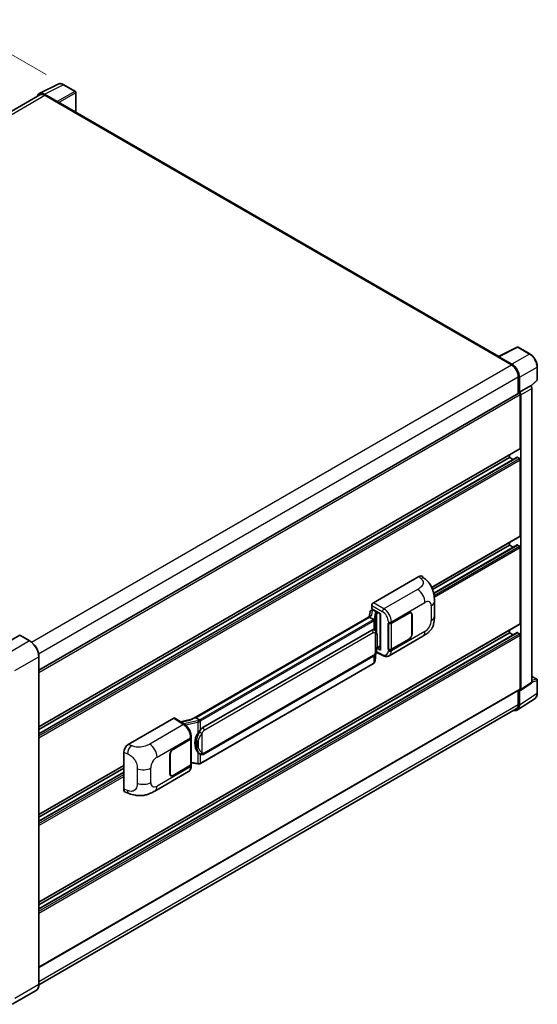
# Model space of a CAD drawing. Units: millimetres. Extents: x 0 to 10627, y 0 to 1405.
# Drawn here: x 913 to 1088, y 202 to 535 of the extents above; entities that cross this region are included whole.
import ezdxf

# ---------------------------------------------------------------- set-up
doc = ezdxf.new("R2010")
doc.units = ezdxf.units.MM
doc.header["$LTSCALE"] = 4
doc.layers.get('Defpoints').update_dxf_attribs({"lineweight": 25})
for name, color, linetype, lineweight in [('Dimension (ISO)', 7, 'Continuous', 18), ('Visible (ISO)', 7, 'Continuous', 35), ('Visible Narrow (ISO)', 7, 'Continuous', 25)]:
    doc.layers.add(name, color=color, linetype=linetype, lineweight=lineweight)
doc.styles.add('Note Text (TK)', font='txt')
doc.dimstyles.new('Default - Method 1b (TK)', dxfattribs={"dimscale": 4, "dimtxt": 2.5, "dimasz": 2.5, "dimexe": 1, "dimexo": 1.5, "dimgap": 1, "dimtad": 1, "dimtoh": 1, "dimrnd": 1e-08, "dimdsep": 46, "dimtxsty": 'Note Text (TK)', "dimcen": 0.09, "dimdle": 5, "dimclrd": 100, "dimclre": 100, "dimclrt": 7, "dimadec": 1, "dimazin": 1, "dimtfac": 1, "dimtmove": 0, "dimatfit": 3, "dimfxl": 1, "dimtolj": 1, "dimlwd": -1, "dimlwe": -1, "dimarcsym": 0})

# ---------------------------------------------------------------- blocks, each defined once
blk = doc.blocks.new('*D24')
at = {"layer": 'Defpoints', "color": 0}
for p in [(927.63, 513.17), (713.56, 427.57), (747.5, 407.97)]:
    blk.add_point(p, dxfattribs=at)
at = {"layer": 'Dimension (ISO)', "color": 100}
for p, q in [((921.65, 516.62), (889.49, 535.19)), ((884.84, 527.84), (722.19, 432.62)), ((741.52, 411.42), (709.57, 429.87))]:
    blk.add_line(p, q, dxfattribs=at)
for points in [[(884, 529.27), (885.69, 526.4), (893.47, 532.89)], [(721.35, 434.06), (723.03, 431.18), (713.56, 427.57)]]:
    blk.add_solid(points, dxfattribs=at)
at = {"layer": 'Dimension (ISO)', "color": 7, "insert": (790.15, 482.83), "char_height": 10, "attachment_point": 4, "rotation": 30.344, "style": 'Note Text (TK)'}
blk.add_mtext('\\A1;{\\Q-29.656;\\W0.819;\\H0.816x; \\fＭＳ Ｐゴシック|b0|i0;\\H10.0000;350}', dxfattribs=at)

msp = doc.modelspace()

# ---------------------------------------------------------------- linework, layer by layer
at = {"layer": 'Visible (ISO)'}
for p, q in [((919.3084, 510.1757), (925.7081, 513.3719)), ((931.5712, 510.8925), (927.6299, 513.168)), ((931.753, 503.8598), (931.753, 510.5776)), ((919.5549, 509.7508), (757.6499, 416.2748)), ((925.4341, 507.436), (921.0611, 509.9607)), ((921.1913, 509.5887), (925.8196, 506.9165)), ((925.691, 506.9907), (925.691, 506.9909)), ((1075.0489, 421.1279), (926.3651, 506.9705)), ((1074.908, 421.0575), (1081.3077, 424.2537)), ((1085.5933, 421.9678), (1081.652, 424.2433)), ((1074.6977, 420.9617), (1079.3261, 418.2895)), ((1074.8263, 420.8876), (1074.8263, 420.8874)), ((1079.4562, 418.5113), (1075.0833, 421.036)), ((1088.0879, 413.2443), (1088.0879, 417.647)), ((1081.6402, 414.2812), (1081.6402, 408.6145)), ((1082.0259, 409.0111), (1082.0259, 414.0604)), ((1082.0259, 409.0111), (1085.7482, 411.1602)), ((1085.7485, 411.16), (1085.7482, 411.1602)), ((1085.8925, 411.0531), (1087.9713, 412.9774)), ((1086.2624, 310.8191), (1086.2624, 410.2698)), ((919.1875, 314.8224), (1081.8441, 408.7322)), ((1082.0262, 409.0109), (1082.0259, 409.0111)), ((1082.2831, 390.009), (1082.2831, 408.2689)), ((1082.5402, 308.359), (1082.5402, 408.1208)), ((919.1875, 295.7228), (1082.2077, 389.8426)), ((919.1875, 293.3661), (1081.2997, 386.9617)), ((919.1875, 294.8066), (1078.6832, 386.8915)), ((1078.6832, 386.8915), (1078.6832, 387.8077)), ((1079.9307, 386.1713), (1078.6832, 386.8915)), ((1082.0259, 386.5946), (1081.4088, 386.9509)), ((1082.2831, 360.3182), (1082.2831, 386.1492)), ((1052.3074, 342.8888), (1082.2077, 360.1518)), ((1052.6176, 342.1517), (1078.6832, 357.2007)), ((1052.9673, 340.9132), (1081.2997, 357.2709)), ((1078.6832, 357.2007), (1078.6832, 358.1169)), ((1079.9307, 356.4805), (1078.6832, 357.2007)), ((1082.0259, 356.9038), (1081.4088, 357.2601)), ((1082.2831, 330.6275), (1082.2831, 356.4584)), ((1032.5281, 337.6788), (1047.9378, 346.5756)), ((1049.1782, 346.5979), (1050.0231, 345.8324)), ((1053.2089, 333.1863), (1053.2089, 338.0999)), ((1031.411, 334.6686), (1031.1099, 332.9806)), ((1031.8461, 335.126), (1032.2344, 335.2156)), ((1032.0142, 335.6007), (1032.0142, 336.7887)), ((1032.0142, 335.6007), (1034.9414, 333.9106)), ((1032.1886, 335.205), (1032.444, 335.3525)), ((1032.5336, 335.1583), (1033.5621, 334.5645)), ((1034.8349, 333.9721), (1034.8349, 321.8097)), ((1034.9414, 333.9106), (1034.9414, 321.6686)), ((1038.6313, 330.8107), (1044.6136, 334.2646)), ((1038.661, 330.7685), (1044.6136, 334.2052)), ((1045.3045, 334.2736), (1045.0774, 334.4047)), ((1045.5906, 333.6411), (1045.5906, 327.1091)), ((1045.6421, 333.6708), (1045.6421, 327.1388)), ((919.1875, 236.3412), (1082.2077, 330.461)), ((1031.6646, 333.3008), (970.8951, 298.2155)), ((1031.2479, 332.783), (972.355, 298.7811)), ((1031.2479, 332.783), (1031.2407, 332.8167)), ((1032.5247, 332.0459), (1031.2479, 332.783)), ((1037.6025, 330.8105), (1037.6211, 330.8005)), ((1037.6025, 321.9033), (1037.6025, 330.8105)), ((1037.6325, 330.7685), (1037.6568, 330.7825)), ((1037.6325, 321.98), (1037.6325, 330.7685)), ((919.1875, 233.9846), (1081.2997, 327.5801)), ((919.1875, 235.425), (1078.6832, 327.5099)), ((974.7077, 295.4038), (1031.9808, 328.4704)), ((1032.8409, 328.4979), (1032.8272, 328.5058)), ((1078.6832, 327.5099), (1078.6832, 328.4261)), ((1079.9307, 326.7897), (1078.6832, 327.5099)), ((1082.0259, 327.213), (1081.4088, 327.5693)), ((912.706, 326.6934), (904.6064, 322.0171)), ((916.1396, 324.7725), (912.7969, 326.7024)), ((1037.8572, 319.7695), (1049.2655, 326.3561)), ((1044.6136, 325.3573), (1038.6313, 321.9035)), ((1044.6136, 325.4167), (1038.661, 321.98)), ((1082.2831, 308.5078), (1082.2831, 326.7677)), ((1033.0954, 317.9407), (1033.3627, 320.8555)), ((1033.4153, 320.9847), (1035.7375, 319.8249)), ((1034.9414, 321.6686), (1033.7224, 322.2774)), ((1033.7335, 322.3645), (1033.7485, 322.3783)), ((1033.7413, 322.3717), (1034.8349, 323.0031)), ((1037.6865, 321.9518), (1037.6025, 321.9033)), ((1037.6211, 321.8933), (1037.6025, 321.9033)), ((919.1875, 208.4499), (919.1875, 319.4934)), ((1032.5983, 317.1097), (973.9396, 283.2431)), ((975.0713, 286.4308), (1032.3444, 319.4975)), ((1082.4021, 308.0339), (1086.1244, 310.494)), ((1086.2624, 312.7649), (1087.9061, 311.8159)), ((1088.0879, 307.0983), (1088.0879, 311.501)), ((919.1875, 214.2216), (1082.2077, 308.3414)), ((1081.6402, 308.0137), (1081.6402, 303.2377)), ((1082.0259, 303.0132), (1082.0259, 308.0625)), ((1082.0259, 308.0625), (1082.0262, 308.0623)), ((1081.3357, 301.3878), (1087.3036, 305.332)), ((1080.9624, 301.7395), (919.1859, 208.3378)), ((949.494, 289.739), (964.9036, 298.6358)), ((965.2796, 298.6642), (968.5993, 296.4701)), ((970.9819, 298.2656), (967.1806, 297.4077)), ((972.2747, 298.7727), (972.355, 298.7811)), ((972.355, 298.7811), (973.6317, 298.044)), ((964.6462, 288.0954), (970.6284, 291.5493)), ((964.6462, 288.036), (970.5988, 291.4727)), ((970.8118, 291.7274), (970.8118, 282.9812)), ((970.8415, 291.8462), (970.8415, 292.3034)), ((947.9328, 274.5753), (947.9328, 287.067)), ((963.6177, 279.782), (963.6177, 286.314)), ((963.6691, 279.8117), (963.6691, 286.3436)), ((970.8118, 283.4816), (973.0103, 283.163)), ((973.8475, 286.4394), (973.8338, 286.4473)), ((919.1875, 266.032), (947.9328, 282.6281)), ((919.1875, 265.1158), (947.9328, 281.7119)), ((919.1875, 263.6754), (947.9328, 280.2714)), ((958.4881, 273.9457), (969.8964, 280.5323)), ((970.5988, 282.6843), (964.6462, 279.2476)), ((970.6284, 282.642), (964.6462, 279.1882)), ((970.8415, 282.4817), (970.8415, 282.9389)), ((963.9553, 279.1791), (963.7282, 279.3102)), ((948.5011, 273.5357), (949.7086, 273.1063)), ((918.2305, 206.3781), (910.1309, 201.7018))]:
    msp.add_line(p, q, dxfattribs=at)
for centre, start, end in [((931.3894, 510.5776), 0, 60), ((1081.4702, 423.9284), 60, 116.538708), ((1087.7243, 413.2443), 312.789481, 0), ((1087.7243, 311.501), 0, 60)]:
    msp.add_arc(centre, 0.3636, start, end, dxfattribs=at)
for centre, major_axis, ratio, start_param, end_param in [((921.0643, 506.988), (-1.8204, 3.153), 0.5766475, 5.49839613, 6.80992005), ((921.1913, 506.9165), (-1.6364, 2.8343), 0.57735027, 5.49778714, 6.28318531), ((925.4338, 507.1391), (0.1818, -0.3149), 0.5780539, 0.78600715, 2.3555855), ((925.8196, 506.0258), (0.5455, 0.9448), 0.57735027, 0, 0.78539816), ((1074.6977, 420.0709), (0.5455, 0.9448), 0.57735027, 0.53865784, 0.78539816), ((1075.0836, 420.7387), (-0.182, 0.3153), 0.5766475, 5.49839613, 7.06797448), ((1079.3261, 415.6173), (1.6364, -2.8343), 0.57735027, 0.78539816, 2.35619449), ((1079.4531, 415.5422), (1.8182, -3.1492), 0.5780539, 0.78600715, 2.3555855), ((1085.7479, 410.5662), (-0.3636, 0.6298), 0.5780539, 3.9275998, 5.49717816), ((1082.0259, 408.4173), (-0.1818, 0.3149), 0.57735027, 3.92699082, 6.28318531), ((1082.0256, 408.4171), (0.3636, -0.6298), 0.5780539, 0.78600715, 2.3555855), ((1081.4088, 386.7727), (-0.1091, 0.189), 0.57735027, 5.49778714, 6.28318531), ((1082.0259, 390.1575), (0.1818, -0.3149), 0.57735027, 0, 0.78539816), ((1082.0259, 386.2977), (-0.1818, 0.3149), 0.57735027, 3.92699082, 5.49778714), ((1082.0259, 360.4667), (0.1818, -0.3149), 0.57735027, 0, 0.78539816), ((1081.4088, 357.0819), (-0.1091, 0.189), 0.57735027, 5.49778714, 6.28318531), ((1082.0259, 356.6069), (-0.1818, 0.3149), 0.57735027, 3.92699082, 5.49778714), ((1047.9274, 344.787), (1.1344, 1.8972), 0.57333637, 6.16912861, 7.08294563), ((1032.5288, 337.085), (-0.3636, -0.6298), 0.5780539, 3.9275998, 5.49717816), ((1032.1864, 334.8738), (-0.7175, -0.5179), 0.60953579, 5.67908615, 5.72119938), ((1032.109, 334.4403), (-0.5509, 0.5238), 0.8492429, 5.1814121, 6.75220843), ((1032.4581, 334.5209), (-0.2683, 0.6809), 0.65380937, 5.5951678, 6.18580465), ((1033.5244, 334.2458), (0.1341, -0.3405), 0.65380937, 0.88277882, 2.45357514), ((1044.6136, 333.0769), (0.7273, 1.2597), 0.57735027, 5.49778714, 7.06858347), ((1044.6136, 333.0769), (0.6909, 1.1967), 0.57735027, 5.49778714, 7.06858347), ((1034.8161, 333.4408), (-3.5769, -0.617), 0.21633748, 5.59704541, 6.29236196), ((1038.1171, 331.1076), (0.7273, 0), 0.57735027, 3.9618974, 5.49778714), ((1038.1467, 331.0654), (-0.7273, 0), 0.57735027, 0.78539816, 2.35619449), ((1082.0259, 330.7759), (0.1818, -0.3149), 0.57735027, 0, 0.78539816), ((1031.9808, 324.002), (0.5565, 4.5997), 0.40142867, 6.20843387, 6.57591032), ((1044.6136, 326.545), (0.7273, 1.2597), 0.57735027, 3.92699082, 5.49778714), ((1044.6136, 326.545), (-0.6909, -1.1967), 0.57735027, 0.78539816, 2.35619449), ((1081.4088, 327.3912), (-0.1091, 0.189), 0.57735027, 5.49778714, 6.28318531), ((1082.0259, 326.9161), (-0.1818, 0.3149), 0.57735027, 3.92699082, 5.49778714), ((912.706, 326.545), (0.0909, 0.1575), 0.57735027, 0, 0.78539816), ((1033.5244, 322.6663), (0.2166, -0.2942), 0.48800029, 0.05438476, 0.7310134), ((1035.1985, 321.8171), (0.3636, 0.0106), 0.55686057, 3.12531633, 3.9107145), ((1038.1171, 322.2004), (-0.7273, 0), 0.57735027, 0.82030475, 2.35619449), ((1038.1467, 322.2769), (0.7273, 0), 0.57735027, 3.92699082, 5.49778714), ((1085.7479, 311.1169), (0.3641, -0.6306), 0.5766475, 0.03486413, 0.78478918), ((1082.0256, 308.6568), (0.3641, -0.6306), 0.5766475, 5.49839613, 7.06797448), ((1082.0259, 308.6563), (0.1818, -0.3149), 0.57735027, 0, 0.78539816), ((1079.4531, 304.5023), (1.8204, -3.153), 0.5766475, 5.75645056, 7.06797448), ((1079.3261, 304.5738), (1.6364, -2.8343), 0.57735027, 0, 0.78539816), ((964.903, 298.0413), (0.3641, 0.6306), 0.5766475, 6.24832118, 7.06797448), ((969.1982, 295.5562), (3.4997, 3.1094), 0.24152145, 0.32505614, 1.02037269), ((974.7077, 290.9353), (0.5565, 4.5997), 0.40142867, 0.29272501, 0.66020146), ((970.0845, 291.7696), (0.7273, 0), 0.57735027, 5.49778714, 6.15636264), ((970.1142, 291.8462), (0.7273, 0), 0.57735027, 5.49778714, 6.28318531), ((975.6442, 290.3946), (0.3329, 4.4628), 0.80430597, 0.8807959, 2.44577737), ((949.5044, 287.9625), (-1.1277, -1.8841), 0.58101844, 3.94848943, 5.51262657), ((964.6462, 286.9078), (-0.7273, -1.2597), 0.57735027, 3.92699082, 5.49778714), ((964.6462, 286.9078), (0.6909, 1.1967), 0.57735027, 0.78539816, 2.35619449), ((970.0845, 282.9812), (0.7273, 0), 0.57735027, 5.49778714, 6.28318531), ((970.1142, 282.9389), (0.7273, 0), 0.57735027, 5.49778714, 6.56987888), ((964.6462, 280.3758), (-0.7273, -1.2597), 0.57735027, 5.49778714, 7.06858347), ((964.6462, 280.3758), (-0.6909, -1.1967), 0.57735027, 5.49778714, 7.06858347), ((949.5044, 275.4946), (-1.1344, -1.8972), 0.57333637, 5.51880849, 6.397242)]:
    msp.add_ellipse(centre, major_axis=major_axis, ratio=ratio, start_param=start_param, end_param=end_param, dxfattribs=at)
for points, knots in [([(927.6299, 513.168), (927.5005, 513.2427), (927.3696, 513.3071), (927.1064, 513.4131), (926.9741, 513.4547), (926.7101, 513.5128), (926.5784, 513.5293), (926.3182, 513.5343), (926.1897, 513.5228), (925.941, 513.4698), (925.8208, 513.4282), (925.7081, 513.3719)], [-0.784789176, -0.784789176, -0.784789176, -0.784789176, -0.634804167, -0.634804167, -0.484819157, -0.484819157, -0.334834148, -0.334834148, -0.184849139, -0.184849139, -0.03486413, -0.03486413, -0.03486413, -0.03486413]), ([(1088.0879, 417.647), (1088.0879, 417.8034), (1088.0773, 417.964), (1088.0358, 418.2904), (1088.0049, 418.4564), (1087.9241, 418.7903), (1087.8742, 418.9584), (1087.7565, 419.2932), (1087.6887, 419.4599), (1087.537, 419.7886), (1087.4531, 419.9506), (1087.2708, 420.2662), (1087.1726, 420.4199), (1086.9637, 420.7156), (1086.8532, 420.8576), (1086.6221, 421.127), (1086.5016, 421.2543), (1086.2527, 421.4913), (1086.1245, 421.6009), (1085.8625, 421.8001), (1085.7287, 421.8896), (1085.5933, 421.9678)], [-0.78478918, -0.78478918, -0.78478918, -0.78478918, -0.62783134, -0.62783134, -0.47087351, -0.47087351, -0.31391567, -0.31391567, -0.15695784, -0.15695784, 0, 0, 0.15695784, 0.15695784, 0.31391567, 0.31391567, 0.47087351, 0.47087351, 0.62783134, 0.62783134, 0.78478918, 0.78478918, 0.78478918, 0.78478918]), ([(1050.0231, 345.8324), (1050.259, 345.6187), (1050.5513, 345.3574), (1051.0668, 344.8037), (1051.3039, 344.5123), (1051.824, 343.7866), (1052.1059, 343.3225), (1052.4586, 342.5655), (1052.5622, 342.3121), (1052.7683, 341.7235), (1052.8634, 341.3823), (1053.0237, 340.6657), (1053.084, 340.2866), (1053.1978, 339.2916), (1053.2089, 338.6473), (1053.2089, 338.0999)], [0, 0, 0, 0, 0.18362486, 0.18362486, 0.36333296, 0.36333296, 0.60386192, 0.60386192, 0.71569796, 0.71569796, 0.86115341, 0.86115341, 1.02941414, 1.02941414, 1.30785701, 1.30785701, 1.30785701, 1.30785701]), ([(1032.774, 331.592), (1032.7741, 331.5927), (1032.7741, 331.5934), (1032.7782, 331.6342), (1032.7755, 331.6771), (1032.7567, 331.7655), (1032.7402, 331.8104), (1032.6953, 331.8942), (1032.6675, 331.9324), (1032.604, 331.9972), (1032.5691, 332.0232), (1032.5327, 332.0415)], [-0.0778087689, -0.0778087689, -0.0778087689, -0.0778087689, -0.0774791395, -0.0774791395, -0.0585788033, -0.0585788033, -0.0389062325, -0.0389062325, -0.0193765361, -0.0193765361, 0, 0, 0, 0]), ([(1053.2089, 333.1863), (1053.2089, 332.6573), (1053.1996, 332.0681), (1053.0894, 331.1575), (1053.0306, 330.8124), (1052.8945, 330.2689), (1052.8368, 330.0733), (1052.6937, 329.6773), (1052.6062, 329.4743), (1052.3746, 329.0326), (1052.2185, 328.794), (1051.9, 328.3854), (1051.7369, 328.2058), (1051.3127, 327.7837), (1051.0472, 327.5579), (1050.2952, 326.9727), (1049.7603, 326.6418), (1049.2655, 326.3561)], [0, 0, 0, 0, 0.26907114, 0.26907114, 0.43224894, 0.43224894, 0.52213259, 0.52213259, 0.61371232, 0.61371232, 0.72841245, 0.72841245, 0.83295305, 0.83295305, 0.995563, 0.995563, 1.28301074, 1.28301074, 1.28301074, 1.28301074]), ([(1033.2027, 328.2077), (1033.1835, 328.228), (1033.1635, 328.2483), (1033.1217, 328.2887), (1033.0999, 328.3087), (1033.0543, 328.3484), (1033.0304, 328.368), (1032.9805, 328.4066), (1032.9544, 328.4255), (1032.8996, 328.4625), (1032.871, 328.4806), (1032.8409, 328.4979)], [-0.1703054541, -0.1703054541, -0.1703054541, -0.1703054541, -0.1584465752, -0.1584465752, -0.1465876964, -0.1465876964, -0.1347288175, -0.1347288175, -0.1228699387, -0.1228699387, -0.1110110598, -0.1110110598, -0.1110110598, -0.1110110598]), ([(1033.8233, 325.8908), (1033.821, 326.0446), (1033.8172, 326.1961), (1033.8022, 326.4971), (1033.7911, 326.6465), (1033.7551, 326.9469), (1033.7303, 327.0977), (1033.6546, 327.4062), (1033.6039, 327.564), (1033.452, 327.8858), (1033.3497, 328.0518), (1033.2027, 328.2077)], [-0.42564821, -0.42564821, -0.42564821, -0.42564821, -0.340518568, -0.340518568, -0.255388926, -0.255388926, -0.170259284, -0.170259284, -0.085129642, -0.085129642, 0, 0, 0, 0]), ([(919.1875, 319.4934), (919.1875, 319.8675), (919.1364, 320.2672), (918.939, 321.0826), (918.7927, 321.4981), (918.4193, 322.3071), (918.1922, 322.7004), (917.6783, 323.4283), (917.3916, 323.7627), (916.7841, 324.3414), (916.4635, 324.5855), (916.1396, 324.7725)], [1.57079633, 1.57079633, 1.57079633, 1.57079633, 1.88495559, 1.88495559, 2.19911486, 2.19911486, 2.51327412, 2.51327412, 2.82743339, 2.82743339, 3.14159265, 3.14159265, 3.14159265, 3.14159265]), ([(1033.3365, 320.796), (1033.4435, 321.0331), (1033.5171, 321.2652), (1033.6329, 321.7194), (1033.674, 321.9404), (1033.7374, 322.3732), (1033.7596, 322.5855), (1033.7924, 323.0016), (1033.803, 323.2054), (1033.8173, 323.6034), (1033.8211, 323.7974), (1033.8233, 323.9857)], [-0.425024641, -0.425024641, -0.425024641, -0.425024641, -0.340019712, -0.340019712, -0.255014784, -0.255014784, -0.170009856, -0.170009856, -0.085004928, -0.085004928, 0, 0, 0, 0]), ([(1033.8233, 323.9857), (1033.8249, 324.1249), (1033.8263, 324.2622), (1033.8282, 324.5321), (1033.8289, 324.6647), (1033.8295, 324.9247), (1033.8295, 325.0521), (1033.8289, 325.3017), (1033.8282, 325.4236), (1033.8262, 325.6618), (1033.8249, 325.778), (1033.8233, 325.8908)], [-0.318622721, -0.318622721, -0.318622721, -0.318622721, -0.254898176, -0.254898176, -0.191173632, -0.191173632, -0.127449088, -0.127449088, -0.063724544, -0.063724544, 0, 0, 0, 0]), ([(1032.3444, 319.4975), (1032.4698, 319.5698), (1032.5743, 319.6576), (1032.7493, 319.8316), (1032.822, 319.9201), (1032.9532, 320.0968), (1033.0106, 320.1845), (1033.1157, 320.3579), (1033.1636, 320.4444), (1033.2528, 320.6165), (1033.294, 320.7023), (1033.3338, 320.7901), (1033.3351, 320.793), (1033.3365, 320.796)], [-0.170496085, -0.170496085, -0.170496085, -0.170496085, -0.1375677, -0.1375677, -0.103468483, -0.103468483, -0.069369266, -0.069369266, -0.035270049, -0.035270049, -0.001170832, -0.001170832, 0, 0, 0, 0]), ([(1032.5983, 317.1097), (1032.6072, 317.1149), (1032.6161, 317.1201), (1032.6337, 317.1309), (1032.6425, 317.1363), (1032.6598, 317.1474), (1032.6684, 317.153), (1032.6854, 317.1645), (1032.6939, 317.1703), (1032.7106, 317.1822), (1032.7188, 317.1882), (1032.727, 317.1944)], [1.570796327, 1.570796327, 1.570796327, 1.570796327, 1.596526194, 1.596526194, 1.622256061, 1.622256061, 1.647985928, 1.647985928, 1.673715795, 1.673715795, 1.699445662, 1.699445662, 1.699445662, 1.699445662]), ([(1032.774, 317.3404), (1032.7741, 317.3398), (1032.7741, 317.3393), (1032.7782, 317.3047), (1032.7755, 317.2742), (1032.7581, 317.226), (1032.7448, 317.2077), (1032.727, 317.1944)], [-0.0003297628, -0.0003297628, -0.0003297628, -0.0003297628, 0, 0, 0.0189079865, 0.0189079865, 0.0357441925, 0.0357441925, 0.0357441925, 0.0357441925]), ([(1032.7408, 317.2067), (1032.7796, 317.2477), (1032.816, 317.2906), (1032.8833, 317.3797), (1032.9141, 317.426), (1032.9696, 317.5218), (1032.9942, 317.5713), (1033.0364, 317.6729), (1033.0539, 317.7251), (1033.0809, 317.8316), (1033.0904, 317.8859), (1033.0954, 317.9407)], [-1.489339836, -1.489339836, -1.489339836, -1.489339836, -1.362514136, -1.362514136, -1.235688435, -1.235688435, -1.108862734, -1.108862734, -0.982037034, -0.982037034, -0.855211333, -0.855211333, -0.855211333, -0.855211333]), ([(1037.8572, 319.7695), (1037.7291, 319.6955), (1037.5918, 319.638), (1037.3088, 319.5576), (1037.1632, 319.5346), (1036.8714, 319.52), (1036.7251, 319.5284), (1036.4359, 319.5717), (1036.2928, 319.6067), (1036.0114, 319.6994), (1035.8731, 319.7572), (1035.7375, 319.8249)], [0.785398163, 0.785398163, 0.785398163, 0.785398163, 0.935496479, 0.935496479, 1.085594795, 1.085594795, 1.23569311, 1.23569311, 1.385791426, 1.385791426, 1.535889742, 1.535889742, 1.535889742, 1.535889742]), ([(1087.3036, 305.332), (1087.4087, 305.4015), (1087.5048, 305.4848), (1087.6751, 305.6736), (1087.7493, 305.7791), (1087.875, 306.007), (1087.9266, 306.1293), (1088.0083, 306.387), (1088.0384, 306.5223), (1088.0782, 306.8033), (1088.0879, 306.9489), (1088.0879, 307.0983)], [0.03486413, 0.03486413, 0.03486413, 0.03486413, 0.184849139, 0.184849139, 0.334834148, 0.334834148, 0.484819157, 0.484819157, 0.634804167, 0.634804167, 0.784789176, 0.784789176, 0.784789176, 0.784789176]), ([(973.9035, 297.6031), (973.9035, 297.6038), (973.9034, 297.6044), (973.8979, 297.6397), (973.8872, 297.6779), (973.8557, 297.759), (973.8347, 297.8013), (973.7854, 297.8826), (973.7577, 297.9208), (973.699, 297.9884), (973.6687, 298.0171), (973.639, 298.0392)], [-0.0003297628, -0.0003297628, -0.0003297628, -0.0003297628, 0, 0, 0.0189079865, 0.0189079865, 0.0385885202, 0.0385885202, 0.0581261217, 0.0581261217, 0.0775105008, 0.0775105008, 0.0775105008, 0.0775105008]), ([(970.8415, 292.3034), (970.8415, 292.6088), (970.8025, 292.9239), (970.6582, 293.5573), (970.5527, 293.8757), (970.2849, 294.4957), (970.1227, 294.7972), (969.7527, 295.3623), (969.5451, 295.6258), (969.0957, 296.0954), (968.8542, 296.3016), (968.5993, 296.4701)], [0, 0, 0, 0, 0.30717795, 0.30717795, 0.6143559, 0.6143559, 0.92153385, 0.92153385, 1.22871179, 1.22871179, 1.53588974, 1.53588974, 1.53588974, 1.53588974]), ([(973.0878, 293.4419), (973.2171, 293.6083), (973.3553, 293.7916), (973.6724, 294.2198), (973.853, 294.4676), (974.0149, 294.7055)], [0.251927497, 0.251927497, 0.251927497, 0.251927497, 0.346143771, 0.346143771, 0.465492697, 0.465492697, 0.465492697, 0.465492697]), ([(973.834, 286.4473), (973.7236, 286.5111), (973.6087, 286.6), (973.3553, 286.8329), (973.2171, 286.985), (973.0878, 287.1409)], [1.13986773, 1.13986773, 1.13986773, 1.13986773, 1.216302642, 1.216302642, 1.310518917, 1.310518917, 1.310518917, 1.310518917]), ([(973.8475, 286.4394), (973.9039, 286.4068), (973.9652, 286.3766), (974.0999, 286.3243), (974.1732, 286.3022), (974.3331, 286.2723), (974.4202, 286.2644), (974.604, 286.2708), (974.7004, 286.2853), (974.8921, 286.3407), (974.9868, 286.382), (975.0713, 286.4308)], [-0.11101106, -0.11101106, -0.11101106, -0.11101106, -0.088808848, -0.088808848, -0.066606636, -0.066606636, -0.044404424, -0.044404424, -0.022202212, -0.022202212, 0, 0, 0, 0]), ([(969.8964, 280.5323), (970.0291, 280.6089), (970.1504, 280.7044), (970.3621, 280.9219), (970.4524, 281.0437), (970.6023, 281.3028), (970.662, 281.4401), (970.7548, 281.7242), (970.7879, 281.8712), (970.8312, 282.1718), (970.8415, 282.3255), (970.8415, 282.4817)], [-0.785398163, -0.785398163, -0.785398163, -0.785398163, -0.628318531, -0.628318531, -0.471238898, -0.471238898, -0.314159265, -0.314159265, -0.157079633, -0.157079633, 0, 0, 0, 0]), ([(973.0103, 283.163), (973.0633, 283.1553), (973.1162, 283.149), (973.2213, 283.1394), (973.2735, 283.136), (973.3765, 283.1324), (973.4273, 283.132), (973.5273, 283.1346), (973.5765, 283.1375), (973.6727, 283.1467), (973.7198, 283.1529), (973.7658, 283.1611)], [0.855211333, 0.855211333, 0.855211333, 0.855211333, 0.984372553, 0.984372553, 1.113533773, 1.113533773, 1.242694993, 1.242694993, 1.371856212, 1.371856212, 1.501017432, 1.501017432, 1.501017432, 1.501017432]), ([(973.9035, 283.3516), (973.9035, 283.3509), (973.9034, 283.3502), (973.8979, 283.3102), (973.8872, 283.2751), (973.8557, 283.2157), (973.8347, 283.1925), (973.7962, 283.1695), (973.7814, 283.1639), (973.7658, 283.1611)], [-0.0778087689, -0.0778087689, -0.0778087689, -0.0778087689, -0.0774791395, -0.0774791395, -0.0585788033, -0.0585788033, -0.0389062325, -0.0389062325, -0.0279382932, -0.0279382932, -0.0279382932, -0.0279382932]), ([(973.7953, 283.1701), (973.8053, 283.1745), (973.8152, 283.179), (973.8348, 283.1882), (973.8446, 283.1928), (973.8639, 283.2024), (973.8736, 283.2072), (973.8927, 283.2171), (973.9021, 283.2222), (973.921, 283.2325), (973.9303, 283.2377), (973.9396, 283.2431)], [1.437762728, 1.437762728, 1.437762728, 1.437762728, 1.464369448, 1.464369448, 1.490976168, 1.490976168, 1.517582887, 1.517582887, 1.544189607, 1.544189607, 1.570796327, 1.570796327, 1.570796327, 1.570796327]), ([(958.4881, 273.9457), (958.0637, 273.7007), (957.5635, 273.4252), (956.6107, 272.9986), (956.142, 272.8193), (955.2424, 272.5624), (954.8137, 272.4727), (953.9637, 272.3729), (953.5366, 272.36), (952.7057, 272.3926), (952.2945, 272.4377), (951.136, 272.6293), (950.3768, 272.8686), (949.7086, 273.1063)], [0, 0, 0, 0, 0.24648635, 0.24648635, 0.47055558, 0.47055558, 0.64899431, 0.64899431, 0.82358511, 0.82358511, 1.00416753, 1.00416753, 1.34397561, 1.34397561, 1.34397561, 1.34397561]), ([(918.2305, 206.3781), (918.3543, 206.4495), (918.4682, 206.5379), (918.6723, 206.7444), (918.7625, 206.8626), (918.9172, 207.1238), (918.9817, 207.2669), (919.0849, 207.5739), (919.1234, 207.7377), (919.1748, 208.0822), (919.1875, 208.2628), (919.1875, 208.4499)], [0.785398163, 0.785398163, 0.785398163, 0.785398163, 0.942477796, 0.942477796, 1.099557429, 1.099557429, 1.256637061, 1.256637061, 1.413716694, 1.413716694, 1.570796327, 1.570796327, 1.570796327, 1.570796327])]:
    msp.add_open_spline(points, degree=3, knots=knots, dxfattribs=at)
for points in [[(1032.5327, 332.0415), (1032.5298, 332.043), (1032.5271, 332.0445), (1032.5247, 332.0459)], [(1032.6736, 328.5721), (1032.7318, 328.5538), (1032.7828, 328.5314), (1032.8273, 328.5057)], [(973.6317, 298.044), (973.6341, 298.0426), (973.6366, 298.041), (973.639, 298.0392)]]:
    msp.add_open_spline(points, degree=3, dxfattribs=at)
at = {"layer": 'Visible Narrow (ISO)'}
for p, q in [((921.0611, 509.9607), (927.457, 513.155)), ((931.3983, 510.8795), (925.4341, 507.436)), ((925.691, 506.9909), (931.6553, 510.4344)), ((927.457, 513.155), (931.3983, 510.8795)), ((931.6553, 510.4344), (931.6553, 503.9162)), ((758.61, 415.7223), (921.1913, 509.5887)), ((925.8196, 506.9165), (1074.6977, 420.9617)), ((1075.0833, 421.036), (1081.4792, 424.2303)), ((1081.4792, 424.2303), (1085.4205, 421.9547)), ((1085.4205, 421.9547), (1079.4562, 418.5113)), ((916.6944, 324.3941), (1079.3261, 418.2895)), ((1082.0259, 414.0604), (1087.9902, 417.5038)), ((1087.9902, 417.5038), (1087.9902, 413.1011)), ((919.0908, 320.4333), (1081.6402, 414.2812)), ((1085.7485, 411.16), (1082.0262, 409.0109)), ((1082.5402, 408.1208), (1086.2624, 410.2698)), ((1087.9902, 413.1011), (1085.8324, 411.1036)), ((919.1875, 314.1056), (1082.2831, 408.2689)), ((919.1875, 295.8458), (1082.2831, 390.009)), ((919.1875, 293.2923), (1081.4088, 386.9509)), ((919.1875, 292.5798), (1082.0259, 386.5946)), ((919.1875, 291.986), (1082.2831, 386.1492)), ((1052.2606, 342.9848), (1082.2831, 360.3182)), ((1052.9808, 340.8472), (1081.4088, 357.2601)), ((1053.0907, 340.1981), (1082.0259, 356.9038)), ((1053.1541, 339.6408), (1082.2831, 356.4584)), ((1047.9378, 346.5756), (1048.6121, 345.9648)), ((1047.537, 342.2424), (1036.0804, 335.6279)), ((1036.0804, 335.6279), (1032.5281, 337.6788)), ((1038.6313, 331.2679), (1050.0186, 337.8424)), ((1031.9642, 333.4536), (1032.2568, 335.0943)), ((1032.0142, 336.7887), (1035.5665, 334.7377)), ((1032.2568, 335.0943), (1032.5336, 335.1583)), ((1032.5336, 335.1583), (1032.657, 335.2295)), ((1033.1756, 334.3223), (1032.8072, 332.2569)), ((1033.0961, 331.9152), (1033.4645, 333.9806)), ((1033.4645, 333.9806), (1033.4645, 327.8486)), ((1033.5621, 334.5645), (1033.4925, 334.5484)), ((1033.6855, 334.6357), (1033.5621, 334.5645)), ((1033.6757, 334.0729), (1033.7815, 334.0973)), ((1033.6757, 327.317), (1033.6757, 334.0729)), ((1033.7815, 334.0973), (1034.1998, 334.3388)), ((1044.5621, 334.2349), (1044.6136, 334.2052)), ((1045.5892, 333.7013), (1045.6421, 333.6708)), ((1052.1438, 336.6154), (1052.1438, 331.7017)), ((919.1875, 236.4642), (1082.2831, 330.6275)), ((972.2747, 298.7727), (1031.2407, 332.8167)), ((1032.4165, 331.9731), (973.7577, 298.1065)), ((974.0149, 297.6611), (1032.6736, 331.5277)), ((1032.6736, 331.5277), (1032.6736, 328.5721)), ((1033.0961, 328.3118), (1033.0961, 331.9152)), ((1037.6211, 331.2578), (1037.6211, 330.8005)), ((1038.6313, 330.8107), (1038.6313, 331.2679)), ((1038.661, 321.98), (1038.661, 330.7685)), ((919.1875, 233.9108), (1081.4088, 327.5693)), ((919.1875, 233.1982), (1082.0259, 327.213)), ((975.2219, 294.5131), (1032.495, 327.5797)), ((1033.1879, 327.4118), (1033.1879, 320.7983)), ((1050.0186, 328.0207), (1038.6313, 321.4463)), ((1045.6421, 327.1388), (1045.5906, 327.1685)), ((916.0487, 324.7635), (907.9491, 320.0872)), ((912.706, 326.6934), (916.0487, 324.7635)), ((919.1875, 232.6044), (1082.2831, 326.7677)), ((1033.8216, 323.965), (1033.8216, 325.8508)), ((1044.5621, 325.387), (1044.6136, 325.3573)), ((1033.3613, 320.8524), (1033.0961, 317.9592)), ((1033.0961, 317.9592), (1033.0961, 320.3265)), ((1035.5665, 320.1684), (1033.4927, 321.2042)), ((1033.7815, 322.5179), (1033.7475, 322.4865)), ((1034.8349, 323.1261), (1033.7815, 322.5179)), ((1037.6211, 321.8933), (1037.6211, 321.4361)), ((1038.6313, 321.4463), (1038.6313, 321.9035)), ((911.0347, 314.7429), (919.1342, 319.4192)), ((919.1342, 319.4192), (919.1342, 208.3756)), ((1032.6736, 317.2762), (974.0149, 283.4095)), ((1032.495, 319.8304), (975.2219, 286.7638)), ((1032.6736, 319.7565), (1032.6736, 317.2762)), ((1086.2624, 310.8191), (1082.5402, 308.359)), ((1086.2624, 312.7063), (1087.7881, 311.8255)), ((1087.7881, 311.8255), (1086.2624, 311.3486)), ((1086.2624, 310.8178), (1087.9902, 311.3578)), ((1087.9902, 311.3578), (1087.9902, 306.9551)), ((919.1875, 214.3445), (1082.2831, 308.5078)), ((1087.9902, 306.9551), (1082.0259, 303.0132)), ((919.1875, 209.4456), (1081.6402, 303.2377)), ((964.9036, 298.6358), (968.2162, 296.4465)), ((967.4386, 297.2372), (970.3886, 297.903)), ((972.9886, 297.7205), (968.3062, 296.6638)), ((968.8262, 296.3076), (973.0878, 297.2694)), ((973.0878, 297.2694), (973.0878, 293.4419)), ((974.0149, 294.7055), (974.0149, 297.6611)), ((968.2162, 296.4465), (956.7596, 289.832)), ((974.5291, 286.9316), (974.5291, 293.5452)), ((959.2412, 285.432), (970.6284, 292.0065)), ((970.5988, 291.4727), (970.5988, 282.6843)), ((970.6284, 292.0065), (970.6284, 291.5493)), ((973.1385, 290.8155), (973.1385, 288.9296)), ((947.9328, 287.067), (949.2197, 286.5224)), ((950.4936, 289.316), (949.494, 289.739)), ((964.6462, 288.036), (964.596, 288.065)), ((973.0878, 287.1409), (973.0878, 283.3134)), ((963.6189, 286.3726), (963.6691, 286.3436)), ((973.0878, 283.3134), (970.8118, 283.6433)), ((974.0149, 283.4095), (974.0149, 286.3574)), ((919.1875, 266.155), (947.9328, 282.7511)), ((919.1875, 263.6016), (947.9328, 280.1977)), ((952.5112, 281.495), (952.5112, 276.5814)), ((957.1159, 276.8374), (957.1159, 281.751)), ((970.6284, 282.1848), (959.2412, 275.6104)), ((970.6284, 282.642), (970.6284, 282.1848)), ((919.1875, 262.889), (947.9328, 279.4851)), ((919.1875, 262.2952), (947.9328, 278.8913)), ((963.6691, 279.8117), (963.6177, 279.8414)), ((964.6462, 279.1882), (964.5933, 279.2187)), ((949.2197, 274.1176), (947.9328, 274.5753)), ((919.1342, 208.3756), (911.0347, 203.6993))]:
    msp.add_line(p, q, dxfattribs=at)
for centre, major_axis, ratio, start_param, end_param in [((927.4509, 510.1776), (-1.8009, 3.1632), 0.57677384, 5.50187364, 6.25179868), ((927.4481, 512.8531), (0.1818, 0.3149), 0.57735027, 0, 0.75049158), ((931.3894, 510.5776), (0.1818, 0.3149), 0.57735027, 0, 0.75049158), ((931.3894, 510.5776), (0.1818, -0.3149), 0.61692145, 0.78600715, 2.3555855), ((931.3894, 510.5776), (0.3636, 0), 0.57735027, 5.53269373, 6.28318531), ((1081.4702, 423.9284), (-0.1625, 0.3253), 0.5766475, 5.53326026, 6.28318531), ((1081.4702, 423.9284), (0.1818, 0.3149), 0.57735027, 0, 0.75049158), ((1085.4115, 421.6528), (0.1818, 0.3149), 0.57735027, 0, 0.75049158), ((1085.4087, 418.9807), (1.8182, -3.1492), 0.58194065, 0.78600715, 2.3555855), ((1087.7243, 417.647), (0.3636, 0), 0.57735027, 5.53269373, 6.28318531), ((1087.7243, 413.2443), (0.247, -0.2669), 0.43528024, 0, 0.66685618), ((1087.7243, 413.2443), (0.3636, 0), 0.57735027, 5.53269373, 6.28318531), ((1048.5582, 344.2155), (1.4649, 1.6169), 0.65672952, 0, 0.91381702), ((1047.4473, 339.3269), (-1.8182, 3.1492), 0.57735027, 3.92699082, 5.46288056), ((1050.0186, 335.3884), (1.5028, 2.6029), 0.57735027, 5.49778714, 7.06858347), ((1049.5725, 338.0999), (3.6364, 0), 0.57735027, 5.49778714, 6.28318531), ((1034.2639, 334.103), (1.0874, -0.2236), 0.39024564, 2.43627197, 3.15185696), ((1033.1017, 333.9952), (0.358, -0.0639), 0.92189307, 0.1475388, 1.52868309), ((1034.19, 333.776), (-0.7247, 0.2078), 0.2955286, 5.58231733, 6.29790232), ((1033.4186, 334.2213), (0.0818, -0.3543), 0.71890164, 0.98015947, 2.5509558), ((1036.0625, 335.0448), (0.3636, 0.6298), 0.53637355, 0.78600715, 2.3555855), ((1035.4922, 332.4039), (1.5332, -2.4733), 0.59713441, 0.76668294, 2.30257268), ((1035.9882, 332.711), (-1.8964, 3.1036), 0.59324129, 3.91222392, 5.44811366), ((1031.6451, 332.4185), (-1.0909, 0), 0.57735027, 2.35619449, 2.5086304), ((1032.4165, 331.6762), (0.1818, -0.3149), 0.57735027, 0.78539816, 2.35619449), ((1031.719, 332.4761), (1.0874, -0.2236), 0.39024564, 5.63445405, 6.29344962), ((1031.6451, 332.1216), (1.4545, 0), 0.57735027, 5.49778714, 5.60089302), ((1031.6451, 332.1491), (-1.4509, 0.2345), 0.43824712, 2.52999888, 3.14247799), ((1032.7333, 331.9298), (0.358, -0.0639), 0.92189307, 0.1475388, 1.52868309), ((1038.1171, 331.5649), (0.7273, 0), 0.57735027, 3.9618974, 5.49778714), ((1050.0186, 330.4747), (-1.5028, -2.6029), 0.57735027, 0.78539816, 2.35619449), ((1049.5725, 333.1863), (3.6364, 0), 0.57735027, 5.49778714, 6.28318531), ((1031.9808, 327.8766), (0.3636, -0.6298), 0.57735027, 0.78539816, 2.35619449), ((1032.6736, 327.7087), (0.5291, 0.4989), 0.80454456, 4.94896384, 6.28318531), ((1047.4473, 329.5053), (1.8182, -3.1492), 0.57735027, 0, 0.78539816), ((916.0487, 324.6151), (0.0909, 0.1575), 0.57735027, 0, 0.78539816), ((916.0487, 321.2006), (2.1818, -3.779), 0.57735027, 0.78539816, 2.35619449), ((1033.0961, 325.8801), (0.7272, 0.0107), 0.69418244, 6.20397498, 6.28318531), ((1033.0961, 323.9943), (0.7272, -0.0086), 0.44716568, 6.21946524, 6.28318531), ((1032.6736, 321.0952), (0.6629, -0.2992), 0.13919307, 5.66073721, 6.28318531), ((1035.4922, 322.5823), (1.5332, -2.4733), 0.59713441, 5.5139785, 7.04986825), ((1036.0625, 320.4755), (-0.3249, -0.6506), 0.5766475, 5.463532, 6.28318531), ((1038.1171, 321.7432), (-0.7273, 0), 0.57735027, 0.82030475, 2.35619449), ((1035.9882, 322.8893), (-1.8964, 3.1036), 0.59324129, 3.12682576, 3.91222392), ((919.0057, 319.4934), (0.1818, 0), 0.57735027, 5.49778714, 6.28318531), ((1031.9808, 320.1273), (0.3636, -0.6298), 0.57735027, 0, 0.78539816), ((1032.4165, 317.4246), (0.1818, -0.3149), 0.57735027, 0, 0.78539816), ((1031.6451, 317.87), (-1.4545, 0), 0.57735027, 2.35619449, 2.45930037), ((1031.6451, 317.8425), (1.4334, 0.3611), 0.68484185, 5.43004551, 6.04252462), ((1032.7333, 317.9739), (0.3621, -0.0332), 0.66690795, 0, 0.07651115), ((1087.7243, 311.501), (0.1818, 0.3149), 0.57735027, 0, 0.53459435), ((1087.7243, 311.501), (0.1085, -0.3471), 0.72169311, 0.93474524, 2.49688001), ((1087.7243, 311.501), (0.3636, 0), 0.57735027, 5.53269373, 6.28318531), ((1085.4087, 308.4384), (1.8389, -3.1413), 0.57677384, 0.03138662, 0.78131167), ((1087.7243, 307.0983), (0.3636, 0), 0.57735027, 5.53269373, 6.28318531), ((972.9125, 298.5242), (-1.0559, -0.3887), 0.70556137, 1.38645418, 2.04544975), ((973.0624, 297.4788), (0.0801, -0.3547), 0.07194267, 3.94650419, 5.32764848), ((972.9863, 298.2824), (1.4334, 0.3611), 0.68484185, 4.61135463, 5.22383374), ((972.9863, 298.5518), (-1.0909, 0), 0.57735027, 2.20375859, 2.35619449), ((973.7577, 297.8096), (0.1818, -0.3149), 0.57735027, 0.78539816, 2.35619449), ((972.9863, 298.2549), (1.4545, 0), 0.57735027, 5.39468126, 5.49778714), ((968.1983, 295.8634), (0.401, 0.6067), 0.5766475, 0, 0.81965331), ((968.129, 293.5325), (1.7439, -3.1917), 0.56100804, 0.79860416, 2.3344939), ((974.0149, 293.8421), (0.6629, -0.2992), 0.13919307, 4.08994088, 5.66073721), ((974.7077, 294.81), (-0.3636, 0.6298), 0.57735027, 3.92699082, 5.49778714), ((970.1142, 292.3034), (0.7273, 0), 0.57735027, 5.49778714, 6.28318531), ((973.0878, 291.2343), (0.715, -0.133), 0.56203751, 4.02622381, 4.88718922), ((950.4397, 287.5667), (0.8503, 2.0093), 0.4365316, 0.72579055, 2.28992769), ((956.6699, 286.9166), (1.8182, -3.1492), 0.57735027, 0.78539816, 2.32128791), ((973.0878, 289.3485), (0.7146, 0.135), 0.5793106, 3.81307618, 4.67404159), ((974.0149, 287.2286), (-0.5291, -0.4989), 0.80454456, 0.23657486, 1.80737118), ((959.2412, 282.978), (1.5028, 2.6029), 0.57735027, 0.78539816, 2.35619449), ((974.7077, 287.0607), (0.3636, -0.6298), 0.57735027, 0, 0.78539816), ((954.5446, 283.2355), (-3.6364, 0), 0.57735027, 0.97738438, 2.35619449), ((968.129, 283.7108), (1.7439, -3.1917), 0.56100804, 0.01320599, 0.79860416), ((970.1142, 282.4817), (0.7273, 0), 0.57735027, 5.49778714, 6.28318531), ((973.0624, 283.5229), (-0.0522, -0.3599), 0.18304246, 0, 0.97643306), ((972.9863, 283.9758), (-1.4509, 0.2345), 0.43824712, 1.71130801, 2.32378712), ((972.9863, 284.0034), (-1.4545, 0), 0.57735027, 2.25308861, 2.35619449), ((973.7577, 283.558), (0.1818, -0.3149), 0.57735027, 0, 0.78539816), ((954.5446, 278.3219), (3.6364, 0), 0.57735027, 4.11897703, 5.49778714), ((959.2412, 278.0644), (-1.5028, -2.6029), 0.57735027, 5.49778714, 7.06858347), ((950.4397, 275.1619), (-0.7311, -2.0557), 0.47609055, 5.40475179, 6.28318531), ((956.6699, 277.0949), (1.8182, -3.1492), 0.57735027, 0, 0.78539816), ((916.0487, 210.1571), (2.1818, -3.779), 0.57735027, 0, 0.78539816), ((919.0057, 208.4499), (0.1818, 0), 0.57735027, 5.49778714, 6.28318531)]:
    msp.add_ellipse(centre, major_axis=major_axis, ratio=ratio, start_param=start_param, end_param=end_param, dxfattribs=at)
for points, knots in [([(1048.6121, 345.9648), (1048.8426, 345.7558), (1049.0887, 345.5176), (1049.2381, 345.2301), (1049.4476, 344.8271), (1049.4551, 344.3309), (1049.2401, 343.8538), (1049.053, 343.4385), (1048.7056, 343.0504), (1048.3163, 342.7482), (1048.0539, 342.5446), (1047.7769, 342.3809), (1047.537, 342.2424)], [0, 0, 0, 0, 0.22498324, 0.22498324, 0.22498324, 0.54043573, 0.54043573, 0.54043573, 0.81501171, 0.81501171, 0.81501171, 1, 1, 1, 1]), ([(1032.495, 327.5797), (1032.5492, 327.6109), (1032.6036, 327.6304), (1032.7932, 327.664), (1032.9108, 327.6223), (1033.077, 327.5182), (1033.1351, 327.4677), (1033.1879, 327.4118)], [0, 0, 0, 0, 0.031575695, 0.031575695, 0.116947855, 0.116947855, 0.170305454, 0.170305454, 0.170305454, 0.170305454]), ([(1033.1879, 327.4118), (1033.4933, 327.2547), (1033.6237, 327.0391), (1033.7919, 326.5221), (1033.8131, 326.2106), (1033.8216, 325.8508)], [0, 0, 0, 0, 0.2061269, 0.2061269, 0.42564821, 0.42564821, 0.42564821, 0.42564821]), ([(1033.8216, 323.965), (1033.8174, 323.7165), (1033.8095, 323.4576), (1033.7718, 322.8726), (1033.7381, 322.5433), (1033.6253, 321.9215), (1033.5532, 321.6286), (1033.3756, 321.1548), (1033.293, 320.9737), (1033.1879, 320.7983)], [0, 0, 0, 0, 0.109280085, 0.109280085, 0.240591253, 0.240591253, 0.354088722, 0.354088722, 0.425024641, 0.425024641, 0.425024641, 0.425024641]), ([(1033.8216, 325.8508), (1033.8259, 325.5589), (1033.8279, 325.2438), (1033.8275, 324.6098), (1033.8255, 324.293), (1033.8216, 323.965)], [0, 0, 0, 0, 0.167312443, 0.167312443, 0.318622721, 0.318622721, 0.318622721, 0.318622721]), ([(1033.1879, 320.7983), (1033.1458, 320.705), (1033.1005, 320.6119), (1033.0029, 320.4292), (1032.9508, 320.3399), (1032.8937, 320.2536), (1032.8283, 320.1545), (1032.7562, 320.0592), (1032.6203, 319.9188), (1032.5573, 319.8664), (1032.495, 319.8304)], [0, 0, 0, 0, 0.042624021, 0.042624021, 0.085248042, 0.085248042, 0.085248042, 0.134155965, 0.134155965, 0.170496085, 0.170496085, 0.170496085, 0.170496085]), ([(973.5946, 293.9416), (973.5083, 293.7504), (973.4281, 293.5684), (973.2321, 293.1096), (973.1246, 292.8434), (972.9169, 292.286), (972.8204, 291.9968), (972.6737, 291.4744), (972.6187, 291.2402), (972.577, 291.0077)], [-0.425024641, -0.425024641, -0.425024641, -0.425024641, -0.354088722, -0.354088722, -0.240591253, -0.240591253, -0.109280085, -0.109280085, 0, 0, 0, 0]), ([(973.1385, 290.8155), (973.1987, 291.0317), (973.2779, 291.2494), (973.4873, 291.7353), (973.6245, 292.0047), (973.9137, 292.5248), (974.0618, 292.7737), (974.3205, 293.2007), (974.424, 293.3698), (974.5291, 293.5452)], [0, 0, 0, 0, 0.109280085, 0.109280085, 0.240591253, 0.240591253, 0.354088722, 0.354088722, 0.425024641, 0.425024641, 0.425024641, 0.425024641]), ([(974.0149, 294.7055), (974.0047, 294.6906), (973.9948, 294.6758), (973.985, 294.661), (973.9018, 294.535), (973.8313, 294.4134), (973.7033, 294.1739), (973.6464, 294.0565), (973.5946, 293.9416)], [-0.0902431044, -0.0902431044, -0.0902431044, -0.0902431044, -0.0852480424, -0.0852480424, -0.0852480424, -0.0426240212, -0.0426240212, 0, 0, 0, 0]), ([(974.5291, 293.5452), (974.5712, 293.6384), (974.6165, 293.7316), (974.7141, 293.9143), (974.7662, 294.0036), (974.8232, 294.0899), (974.8887, 294.189), (974.9607, 294.2843), (975.0967, 294.4247), (975.1597, 294.4771), (975.2219, 294.5131)], [0, 0, 0, 0, 0.042624021, 0.042624021, 0.085248042, 0.085248042, 0.085248042, 0.134155965, 0.134155965, 0.170496085, 0.170496085, 0.170496085, 0.170496085]), ([(972.577, 291.0077), (972.5192, 290.6858), (972.4895, 290.3625), (972.4835, 289.6867), (972.5131, 289.3334), (972.577, 288.9852)], [-0.318622721, -0.318622721, -0.318622721, -0.318622721, -0.167312443, -0.167312443, 0, 0, 0, 0]), ([(973.1385, 288.9296), (973.0772, 289.2545), (973.0486, 289.585), (973.0543, 290.2159), (973.0831, 290.5172), (973.1385, 290.8155)], [0, 0, 0, 0, 0.167312443, 0.167312443, 0.318622721, 0.318622721, 0.318622721, 0.318622721]), ([(956.7596, 289.832), (956.4838, 289.6728), (956.1527, 289.4869), (955.7281, 289.3189), (955.1468, 289.0888), (954.4074, 288.9001), (953.6653, 288.8299), (952.956, 288.7628), (952.2356, 288.8025), (951.6554, 288.9275), (951.2013, 289.0252), (950.8245, 289.176), (950.4936, 289.316)], [0, 0, 0, 0, 0.21270217, 0.21270217, 0.21270217, 0.50389399, 0.50389399, 0.50389399, 0.78220336, 0.78220336, 0.78220336, 1, 1, 1, 1]), ([(972.577, 288.9852), (972.6607, 288.5284), (972.7974, 288.0799), (973.1416, 287.2789), (973.3438, 286.9096), (973.5946, 286.6437)], [-0.42564821, -0.42564821, -0.42564821, -0.42564821, -0.2061269, -0.2061269, 0, 0, 0, 0]), ([(974.5291, 286.9316), (974.2237, 287.0888), (973.9385, 287.3937), (973.4563, 288.092), (973.2593, 288.505), (973.1385, 288.9296)], [0, 0, 0, 0, 0.2061269, 0.2061269, 0.42564821, 0.42564821, 0.42564821, 0.42564821]), ([(975.2219, 286.7638), (975.1678, 286.7325), (975.1134, 286.713), (974.9238, 286.6794), (974.8061, 286.7212), (974.64, 286.8253), (974.5818, 286.8758), (974.5291, 286.9316)], [0, 0, 0, 0, 0.031575695, 0.031575695, 0.116947855, 0.116947855, 0.170305454, 0.170305454, 0.170305454, 0.170305454]), ([(949.2197, 286.5224), (949.6539, 286.3386), (950.1271, 286.1167), (950.5809, 285.7471), (951.1743, 285.2638), (951.7248, 284.535), (952.0628, 283.7787), (952.321, 283.2007), (952.4527, 282.6202), (952.4923, 282.1269), (952.5104, 281.9007), (952.5112, 281.691), (952.5112, 281.495)], [0, 0, 0, 0, 0.26559079, 0.26559079, 0.26559079, 0.61290113, 0.61290113, 0.61290113, 0.8783338, 0.8783338, 0.8783338, 1, 1, 1, 1]), ([(973.5946, 286.6437), (973.6595, 286.5749), (973.7328, 286.5105), (973.828, 286.4509), (973.8377, 286.445), (973.8475, 286.4393)], [-0.1703054541, -0.1703054541, -0.1703054541, -0.1703054541, -0.1169478546, -0.1169478546, -0.1110110598, -0.1110110598, -0.1110110598, -0.1110110598]), ([(952.5112, 276.5814), (952.5112, 276.2272), (952.5033, 275.8329), (952.4109, 275.4514), (952.2701, 274.8701), (951.9336, 274.3512), (951.4459, 274.0727), (951.0352, 273.8382), (950.54, 273.785), (950.0499, 273.8748), (949.7663, 273.9268), (949.4865, 274.0227), (949.2197, 274.1176)], [0, 0, 0, 0, 0.21983104, 0.21983104, 0.21983104, 0.55477785, 0.55477785, 0.55477785, 0.83679083, 0.83679083, 0.83679083, 1, 1, 1, 1])]:
    msp.add_open_spline(points, degree=3, knots=knots, dxfattribs=at)
msp.add_open_spline([(1032.841, 328.4979), (1032.7904, 328.5272), (1032.7355, 328.5526), (1032.6736, 328.5721)], degree=3, dxfattribs=at)

# ---------------------------------------------------------------- dimensions: what is measured, and where the dimension line sits
at = {"layer": 'Dimension (ISO)', "color": 100}
dim = msp.add_linear_dim(base=(713.559, 427.5679), p1=(927.6299, 513.168), p2=(747.5001, 407.9719), angle=30.344041, text='{\\Q-29.656;\\W0.819;\\H0.816x; \\fＭＳ Ｐゴシック|b0|i0;\\H10.0000;350}', dimstyle='Default - Method 1b (TK)', override={"dimgap": 1, "dimtoh": 0, "dimdec": 2, "dimlfac": 1.677212, "dimtol": 0, "dimlim": 0, "dimtp": 0, "dimtm": 0, "dimtdec": 2, "dimtofl": 0, "dimatfit": 1}, dxfattribs=at)
dim.commit()
dim.dimension.update_dxf_attribs({"geometry": '*D24', "text_midpoint": (803.5168, 480.2277), "dimtype": 160})

doc.saveas('drawing.dxf')
